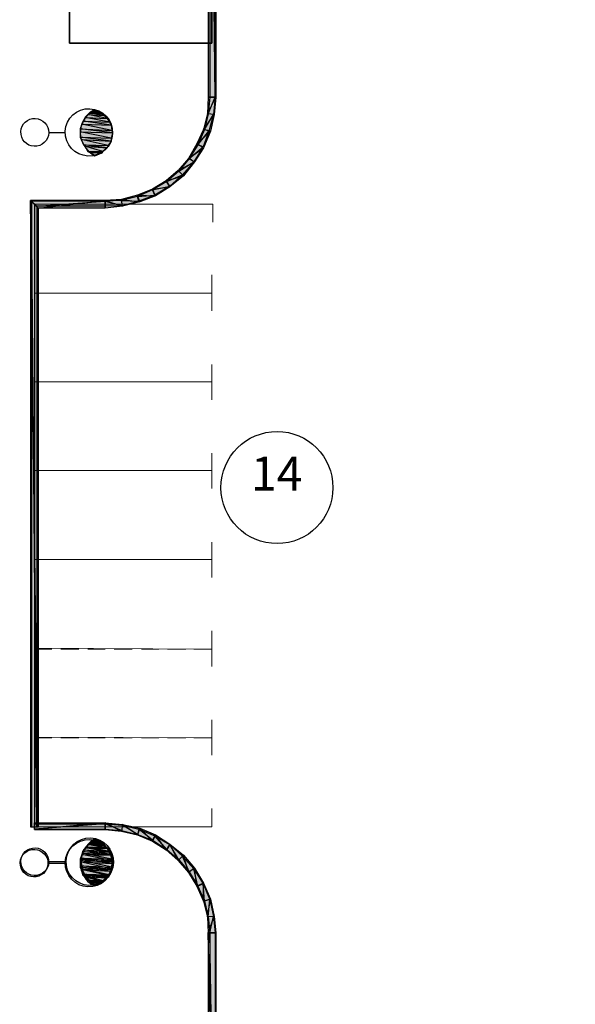
# Model space of a CAD drawing. Units: inches. Extents: x -574 to 749, y -201 to 330.
# Drawn here: x -500 to -468, y 193 to 248 of the extents above; entities that cross this region are included whole.
import ezdxf

# ---------------------------------------------------------------- set-up
doc = ezdxf.new("R2010")
doc.units = ezdxf.units.IN
doc.header["$MEASUREMENT"] = 0
doc.styles.add('Arial$201', font='ariali.ttf', dxfattribs={"oblique": 15, "height": 3.276})

msp = doc.modelspace()

# ---------------------------------------------------------------- hatches: boundary and pattern name
h = msp.add_hatch(color=256)
h.paths.add_polyline_path([(-489.1575, 243.7986), (-488.7273, 243.7986), (-489.1575, 271.0339)])
h.paths.add_polyline_path([(-488.7273, 243.7986), (-489.1575, 271.0339), (-488.7273, 270.6533)])
h.paths.add_polyline_path([(-489.1575, 271.0339), (-488.7273, 270.6533), (-375.8812, 271.0339)])
h.paths.add_polyline_path([(-488.7273, 270.6533), (-375.8812, 271.0339), (-376.3114, 270.6533)])
h.paths.add_polyline_path([(-375.8812, 271.0339), (-376.3114, 270.6533), (-375.8812, 195.7977)])
h.paths.add_polyline_path([(-376.3114, 270.6533), (-375.8812, 195.7977), (-376.3114, 195.7646)])
h = msp.add_hatch(color=256)
h.paths.add_polyline_path([(-489.0582, 243.7986), (-488.7603, 243.7986), (-489.0582, 270.9843)])
h.paths.add_polyline_path([(-488.7603, 243.7986), (-489.0582, 270.9843), (-488.7603, 270.6864)])
h.paths.add_polyline_path([(-489.0582, 270.9843), (-488.7603, 270.6864), (-375.9308, 270.9843)])
h.paths.add_polyline_path([(-488.7603, 270.6864), (-375.9308, 270.9843), (-376.2286, 270.6864)])
h.paths.add_polyline_path([(-375.9308, 270.9843), (-376.2286, 270.6864), (-375.9308, 195.7977)])
h.paths.add_polyline_path([(-376.2286, 270.6864), (-375.9308, 195.7977), (-376.2286, 195.7646)])
h = msp.add_hatch(color=256)
h.paths.add_polyline_path([(-494.9487, 237.6599), (-494.9487, 237.9412), (-493.9724, 237.693)])
h.paths.add_polyline_path([(-494.9487, 237.9412), (-493.9724, 237.693), (-494.0221, 237.9908)])
h.paths.add_polyline_path([(-493.9724, 237.693), (-494.0221, 237.9908), (-493.0458, 237.9412)])
h.paths.add_polyline_path([(-494.0221, 237.9908), (-493.0458, 237.9412), (-493.1286, 238.2059)])
h.paths.add_polyline_path([(-493.0458, 237.9412), (-493.1286, 238.2059), (-492.1523, 238.2887)])
h.paths.add_polyline_path([(-493.1286, 238.2059), (-492.1523, 238.2887), (-492.2847, 238.5865)])
h.paths.add_polyline_path([(-492.1523, 238.2887), (-492.2847, 238.5865), (-491.3085, 238.8016)])
h.paths.add_polyline_path([(-492.2847, 238.5865), (-491.3085, 238.8016), (-491.4739, 239.0498)])
h.paths.add_polyline_path([(-491.3085, 238.8016), (-491.4739, 239.0498), (-490.597, 239.4304)])
h.paths.add_polyline_path([(-491.4739, 239.0498), (-490.597, 239.4304), (-490.7955, 239.6455)])
h.paths.add_polyline_path([(-490.597, 239.4304), (-490.7955, 239.6455), (-489.9517, 240.1584)])
h.paths.add_polyline_path([(-490.7955, 239.6455), (-489.9517, 240.1584), (-490.2164, 240.357)])
h.paths.add_polyline_path([(-489.9517, 240.1584), (-490.2164, 240.357), (-489.4387, 241.0023)])
h.paths.add_polyline_path([(-490.2164, 240.357), (-489.4387, 241.0023), (-489.7366, 241.1181)])
h.paths.add_polyline_path([(-489.4387, 241.0023), (-489.7366, 241.1181), (-489.1078, 241.8958)])
h.paths.add_polyline_path([(-489.7366, 241.1181), (-489.1078, 241.8958), (-489.356, 241.9785)])
h.paths.add_polyline_path([(-489.1078, 241.8958), (-489.356, 241.9785), (-488.8596, 242.8224)])
h.paths.add_polyline_path([(-489.356, 241.9785), (-488.8596, 242.8224), (-489.1575, 242.8555)])
h.paths.add_polyline_path([(-488.8596, 242.8224), (-489.1575, 242.8555), (-488.7603, 243.7986)])
h.paths.add_polyline_path([(-489.1575, 242.8555), (-488.7603, 243.7986), (-489.0582, 243.7986)])
h = msp.add_hatch(color=256)
h.paths.add_polyline_path([(-494.9487, 237.5606), (-494.9487, 237.9908), (-493.9724, 237.6599)])
h.paths.add_polyline_path([(-494.9487, 237.9908), (-493.9724, 237.6599), (-494.0221, 238.0405)])
h.paths.add_polyline_path([(-493.9724, 237.6599), (-494.0221, 238.0405), (-492.9962, 237.9081)])
h.paths.add_polyline_path([(-494.0221, 238.0405), (-492.9962, 237.9081), (-493.1286, 238.2887)])
h.paths.add_polyline_path([(-492.9962, 237.9081), (-493.1286, 238.2887), (-492.1193, 238.239)])
h.paths.add_polyline_path([(-493.1286, 238.2887), (-492.1193, 238.239), (-492.2847, 238.6196)])
h.paths.add_polyline_path([(-492.1193, 238.239), (-492.2847, 238.6196), (-491.3085, 238.752)])
h.paths.add_polyline_path([(-492.2847, 238.6196), (-491.3085, 238.752), (-491.5236, 239.0994)])
h.paths.add_polyline_path([(-491.3085, 238.752), (-491.5236, 239.0994), (-490.5473, 239.3807)])
h.paths.add_polyline_path([(-491.5236, 239.0994), (-490.5473, 239.3807), (-490.8452, 239.6786)])
h.paths.add_polyline_path([(-490.5473, 239.3807), (-490.8452, 239.6786), (-489.9186, 240.1584)])
h.paths.add_polyline_path([(-490.8452, 239.6786), (-489.9186, 240.1584), (-490.2495, 240.357)])
h.paths.add_polyline_path([(-489.9186, 240.1584), (-490.2495, 240.357), (-489.4057, 240.9526)])
h.paths.add_polyline_path([(-490.2495, 240.357), (-489.4057, 240.9526), (-489.7862, 241.1677)])
h.paths.add_polyline_path([(-489.4057, 240.9526), (-489.7862, 241.1677), (-489.0251, 241.8958)])
h.paths.add_polyline_path([(-489.7862, 241.1677), (-489.0251, 241.8958), (-489.4057, 241.9785)])
h.paths.add_polyline_path([(-489.0251, 241.8958), (-489.4057, 241.9785), (-488.81, 242.8224)])
h.paths.add_polyline_path([(-489.4057, 241.9785), (-488.81, 242.8224), (-489.1905, 242.8555)])
h.paths.add_polyline_path([(-488.81, 242.8224), (-489.1905, 242.8555), (-488.7273, 243.7986)])
h.paths.add_polyline_path([(-489.1905, 242.8555), (-488.7273, 243.7986), (-489.1575, 243.7986)])
h = msp.add_hatch(color=256)
h.paths.add_polyline_path([(-496.0573, 242.6569), (-494.8329, 242.6073), (-495.9249, 242.8224)])
h.paths.add_polyline_path([(-494.8329, 242.6073), (-495.9249, 242.8224), (-494.9983, 242.7727)])
h = msp.add_hatch(color=256)
h.paths.add_polyline_path([(-495.9249, 242.8224), (-494.9983, 242.7727), (-495.7594, 242.9051)])
h.paths.add_polyline_path([(-494.9983, 242.7727), (-495.7594, 242.9051), (-495.1638, 242.9051)])
for points in [[(-495.5443, 243.0706), (-495.7594, 242.9051), (-495.1638, 242.9051)], [(-495.9249, 240.7375), (-495.081, 240.7375), (-495.1638, 240.6548)], [(-495.5443, 201.986), (-495.7925, 201.8205), (-495.1638, 201.8205)], [(-495.5443, 202.0356), (-495.7594, 201.9033), (-495.1141, 201.8536)], [(-495.9249, 199.653), (-495.1141, 199.653), (-495.1638, 199.5702)], [(-495.8918, 199.7357), (-495.081, 199.7026), (-495.1141, 199.653)]]:
    msp.add_hatch(color=256).paths.add_polyline_path(points)
h = msp.add_hatch(color=256)
h.paths.add_polyline_path([(-496.3551, 242.0116), (-494.5681, 241.9289), (-496.2724, 242.2763)])
h.paths.add_polyline_path([(-494.5681, 241.9289), (-496.2724, 242.2763), (-494.6178, 242.2267)])
h = msp.add_hatch(color=256)
h.paths.add_polyline_path([(-496.2724, 242.2763), (-494.6178, 242.2267), (-496.1731, 242.4418)])
h.paths.add_polyline_path([(-494.6178, 242.2267), (-496.1731, 242.4418), (-494.7005, 242.3922)])
h = msp.add_hatch(color=256)
h.paths.add_polyline_path([(-496.1731, 242.4418), (-494.7005, 242.3922), (-496.0573, 242.6569)])
h.paths.add_polyline_path([(-494.7005, 242.3922), (-496.0573, 242.6569), (-494.8329, 242.6073)])
h = msp.add_hatch(color=256)
h.paths.add_polyline_path([(-496.3551, 241.8461), (-494.535, 241.7965), (-496.3551, 242.0116)])
h.paths.add_polyline_path([(-494.535, 241.7965), (-496.3551, 242.0116), (-494.5681, 241.9289)])
h = msp.add_hatch(color=256)
h.paths.add_polyline_path([(-496.3551, 241.5483), (-494.6178, 241.4987), (-496.3551, 241.8461)])
h.paths.add_polyline_path([(-494.6178, 241.4987), (-496.3551, 241.8461), (-494.535, 241.7965)])
h = msp.add_hatch(color=256)
h.paths.add_polyline_path([(-496.3055, 241.4159), (-494.6178, 241.3332), (-496.3551, 241.5483)])
h.paths.add_polyline_path([(-494.6178, 241.3332), (-496.3551, 241.5483), (-494.6178, 241.4987)])
h = msp.add_hatch(color=256)
h.paths.add_polyline_path([(-496.1731, 241.1181), (-494.7832, 241.085), (-496.3055, 241.4159)])
h.paths.add_polyline_path([(-494.7832, 241.085), (-496.3055, 241.4159), (-494.6178, 241.3332)])
h = msp.add_hatch(color=256)
h.paths.add_polyline_path([(-496.0904, 241.0354), (-494.8329, 240.9526), (-496.1731, 241.1181)])
h.paths.add_polyline_path([(-494.8329, 240.9526), (-496.1731, 241.1181), (-494.7832, 241.085)])
h = msp.add_hatch(color=256)
h.paths.add_polyline_path([(-495.9249, 240.7375), (-495.081, 240.7375), (-496.0904, 241.0354)])
h.paths.add_polyline_path([(-495.081, 240.7375), (-496.0904, 241.0354), (-494.8329, 240.9526)])
h = msp.add_hatch(color=256)
h.paths.add_polyline_path([(-495.9249, 240.7375), (-495.8422, 240.7044), (-495.1638, 240.6548)])
h.paths.add_polyline_path([(-495.8422, 240.7044), (-495.1638, 240.6548), (-495.5443, 240.4893)])
h = msp.add_hatch(color=256)
h.paths.add_polyline_path([(-499.1514, 202.7471), (-498.7212, 202.7471), (-499.1514, 237.9908)])
h.paths.add_polyline_path([(-498.7212, 202.7471), (-499.1514, 237.9908), (-498.7212, 237.5606)])
h.paths.add_polyline_path([(-499.1514, 237.9908), (-498.7212, 237.5606), (-494.9487, 237.9908)])
h.paths.add_polyline_path([(-498.7212, 237.5606), (-494.9487, 237.9908), (-494.9487, 237.5606)])
h = msp.add_hatch(color=256)
h.paths.add_polyline_path([(-499.1018, 202.7471), (-498.804, 202.7471), (-499.1018, 237.9412)])
h.paths.add_polyline_path([(-498.804, 202.7471), (-499.1018, 237.9412), (-498.804, 237.6599)])
h.paths.add_polyline_path([(-499.1018, 237.9412), (-498.804, 237.6599), (-494.9487, 237.9412)])
h.paths.add_polyline_path([(-498.804, 237.6599), (-494.9487, 237.9412), (-494.9487, 237.6599)])
h = msp.add_hatch(color=256)
h.paths.add_polyline_path([(-494.9487, 202.5817), (-494.9487, 202.9622), (-498.9363, 202.5817)])
h.paths.add_polyline_path([(-494.9487, 202.9622), (-498.9363, 202.5817), (-498.9363, 202.9622)])
h = msp.add_hatch(color=256)
h.paths.add_polyline_path([(-494.9487, 202.6148), (-494.9487, 202.9126), (-498.9363, 202.6148)])
h.paths.add_polyline_path([(-494.9487, 202.9126), (-498.9363, 202.6148), (-498.9363, 202.9126)])
h = msp.add_hatch(color=256)
h.paths.add_polyline_path([(-488.7273, 196.7739), (-489.1575, 196.7739), (-488.81, 197.7005)])
h.paths.add_polyline_path([(-489.1575, 196.7739), (-488.81, 197.7005), (-489.1905, 197.6674)])
h.paths.add_polyline_path([(-488.81, 197.7005), (-489.1905, 197.6674), (-489.0251, 198.6767)])
h.paths.add_polyline_path([(-489.1905, 197.6674), (-489.0251, 198.6767), (-489.4057, 198.5609)])
h.paths.add_polyline_path([(-489.0251, 198.6767), (-489.4057, 198.5609), (-489.4057, 199.5702)])
h.paths.add_polyline_path([(-489.4057, 198.5609), (-489.4057, 199.5702), (-489.7862, 199.4048)])
h.paths.add_polyline_path([(-489.4057, 199.5702), (-489.7862, 199.4048), (-489.9186, 200.4141)])
h.paths.add_polyline_path([(-489.7862, 199.4048), (-489.9186, 200.4141), (-490.2495, 200.1659)])
h.paths.add_polyline_path([(-489.9186, 200.4141), (-490.2495, 200.1659), (-490.5473, 201.1421)])
h.paths.add_polyline_path([(-490.2495, 200.1659), (-490.5473, 201.1421), (-490.8452, 200.8443)])
h.paths.add_polyline_path([(-490.5473, 201.1421), (-490.8452, 200.8443), (-491.3085, 201.7709)])
h.paths.add_polyline_path([(-490.8452, 200.8443), (-491.3085, 201.7709), (-491.5236, 201.44)])
h.paths.add_polyline_path([(-491.3085, 201.7709), (-491.5236, 201.44), (-492.1193, 202.2838)])
h.paths.add_polyline_path([(-491.5236, 201.44), (-492.1193, 202.2838), (-492.2847, 201.9364)])
h.paths.add_polyline_path([(-492.1193, 202.2838), (-492.2847, 201.9364), (-492.9962, 202.6644)])
h.paths.add_polyline_path([(-492.2847, 201.9364), (-492.9962, 202.6644), (-493.1286, 202.2838)])
h.paths.add_polyline_path([(-492.9962, 202.6644), (-493.1286, 202.2838), (-493.9724, 202.8795)])
h.paths.add_polyline_path([(-493.1286, 202.2838), (-493.9724, 202.8795), (-494.0221, 202.4989)])
h.paths.add_polyline_path([(-493.9724, 202.8795), (-494.0221, 202.4989), (-494.9487, 202.9622)])
h.paths.add_polyline_path([(-494.0221, 202.4989), (-494.9487, 202.9622), (-494.9487, 202.5817)])
h = msp.add_hatch(color=256)
h.paths.add_polyline_path([(-488.7603, 196.7739), (-489.0582, 196.7739), (-488.8596, 197.7005)])
h.paths.add_polyline_path([(-489.0582, 196.7739), (-488.8596, 197.7005), (-489.1575, 197.6674)])
h.paths.add_polyline_path([(-488.8596, 197.7005), (-489.1575, 197.6674), (-489.0582, 198.6436)])
h.paths.add_polyline_path([(-489.1575, 197.6674), (-489.0582, 198.6436), (-489.356, 198.5609)])
h.paths.add_polyline_path([(-489.0582, 198.6436), (-489.356, 198.5609), (-489.4387, 199.5371)])
h.paths.add_polyline_path([(-489.356, 198.5609), (-489.4387, 199.5371), (-489.7366, 199.4048)])
h.paths.add_polyline_path([(-489.4387, 199.5371), (-489.7366, 199.4048), (-489.9517, 200.381)])
h.paths.add_polyline_path([(-489.7366, 199.4048), (-489.9517, 200.381), (-490.2164, 200.199)])
h.paths.add_polyline_path([(-489.9517, 200.381), (-490.2164, 200.199), (-490.597, 201.0925)])
h.paths.add_polyline_path([(-490.2164, 200.199), (-490.597, 201.0925), (-490.7955, 200.8774)])
h.paths.add_polyline_path([(-490.597, 201.0925), (-490.7955, 200.8774), (-491.3085, 201.7378)])
h.paths.add_polyline_path([(-490.7955, 200.8774), (-491.3085, 201.7378), (-491.4739, 201.4731)])
h.paths.add_polyline_path([(-491.3085, 201.7378), (-491.4739, 201.4731), (-492.1523, 202.2342)])
h.paths.add_polyline_path([(-491.4739, 201.4731), (-492.1523, 202.2342), (-492.2847, 201.986)])
h.paths.add_polyline_path([(-492.1523, 202.2342), (-492.2847, 201.986), (-493.0458, 202.6148)])
h.paths.add_polyline_path([(-492.2847, 201.986), (-493.0458, 202.6148), (-493.1286, 202.3169)])
h.paths.add_polyline_path([(-493.0458, 202.6148), (-493.1286, 202.3169), (-493.9724, 202.8299)])
h.paths.add_polyline_path([(-493.1286, 202.3169), (-493.9724, 202.8299), (-494.0221, 202.532)])
h.paths.add_polyline_path([(-493.9724, 202.8299), (-494.0221, 202.532), (-494.9487, 202.9126)])
h.paths.add_polyline_path([(-494.0221, 202.532), (-494.9487, 202.9126), (-494.9487, 202.6148)])
h = msp.add_hatch(color=256)
h.paths.add_polyline_path([(-496.0573, 201.5558), (-494.8329, 201.5227), (-495.9249, 201.7378)])
h.paths.add_polyline_path([(-494.8329, 201.5227), (-495.9249, 201.7378), (-495.0314, 201.6882)])
h = msp.add_hatch(color=256)
h.paths.add_polyline_path([(-496.0076, 201.6054), (-494.8329, 201.5558), (-495.8918, 201.7709)])
h.paths.add_polyline_path([(-494.8329, 201.5558), (-495.8918, 201.7709), (-494.9983, 201.7378)])
h = msp.add_hatch(color=256)
h.paths.add_polyline_path([(-495.9249, 201.7378), (-495.0314, 201.6882), (-495.7925, 201.8205)])
h.paths.add_polyline_path([(-495.0314, 201.6882), (-495.7925, 201.8205), (-495.1638, 201.8205)])
h = msp.add_hatch(color=256)
h.paths.add_polyline_path([(-495.8918, 201.7709), (-494.9983, 201.7378), (-495.7594, 201.9033)])
h.paths.add_polyline_path([(-494.9983, 201.7378), (-495.7594, 201.9033), (-495.1141, 201.8536)])
h = msp.add_hatch(color=256)
h.paths.add_polyline_path([(-496.3551, 200.927), (-494.5681, 200.8443), (-496.2724, 201.1752)])
h.paths.add_polyline_path([(-494.5681, 200.8443), (-496.2724, 201.1752), (-494.6508, 201.1421)])
h = msp.add_hatch(color=256)
h.paths.add_polyline_path([(-496.3055, 200.9767), (-494.5681, 200.927), (-496.2227, 201.258)])
h.paths.add_polyline_path([(-494.5681, 200.927), (-496.2227, 201.258), (-494.6178, 201.1752)])
h = msp.add_hatch(color=256)
h.paths.add_polyline_path([(-496.2724, 201.1752), (-494.6508, 201.1421), (-496.2227, 201.3572)])
h.paths.add_polyline_path([(-494.6508, 201.1421), (-496.2227, 201.3572), (-494.7336, 201.3076)])
h = msp.add_hatch(color=256)
h.paths.add_polyline_path([(-496.2227, 201.3572), (-494.7336, 201.3076), (-496.0573, 201.5558)])
h.paths.add_polyline_path([(-494.7336, 201.3076), (-496.0573, 201.5558), (-494.8329, 201.5227)])
h = msp.add_hatch(color=256)
h.paths.add_polyline_path([(-496.2227, 201.258), (-494.6178, 201.1752), (-496.1731, 201.44)])
h.paths.add_polyline_path([(-494.6178, 201.1752), (-496.1731, 201.44), (-494.7005, 201.3572)])
h = msp.add_hatch(color=256)
h.paths.add_polyline_path([(-496.1731, 201.44), (-494.7005, 201.3572), (-496.0076, 201.6054)])
h.paths.add_polyline_path([(-494.7005, 201.3572), (-496.0076, 201.6054), (-494.8329, 201.5558)])
h = msp.add_hatch(color=256)
h.paths.add_polyline_path([(-496.3551, 200.7616), (-494.5681, 200.6788), (-496.3551, 200.927)])
h.paths.add_polyline_path([(-494.5681, 200.6788), (-496.3551, 200.927), (-494.5681, 200.8443)])
h = msp.add_hatch(color=256)
h.paths.add_polyline_path([(-496.3551, 200.4637), (-494.6178, 200.381), (-496.3551, 200.7616)])
h.paths.add_polyline_path([(-494.6178, 200.381), (-496.3551, 200.7616), (-494.5681, 200.6788)])
h = msp.add_hatch(color=256)
h.paths.add_polyline_path([(-496.3055, 200.8443), (-494.535, 200.7616), (-496.3055, 200.9767)])
h.paths.add_polyline_path([(-494.535, 200.7616), (-496.3055, 200.9767), (-494.5681, 200.927)])
h = msp.add_hatch(color=256)
h.paths.add_polyline_path([(-496.3055, 200.5465), (-494.5681, 200.4637), (-496.3055, 200.8443)])
h.paths.add_polyline_path([(-494.5681, 200.4637), (-496.3055, 200.8443), (-494.535, 200.7616)])
h = msp.add_hatch(color=256)
h.paths.add_polyline_path([(-496.3055, 200.3314), (-494.6508, 200.2486), (-496.3551, 200.4637)])
h.paths.add_polyline_path([(-494.6508, 200.2486), (-496.3551, 200.4637), (-494.6178, 200.381)])
h = msp.add_hatch(color=256)
h.paths.add_polyline_path([(-496.2724, 200.381), (-494.6178, 200.3314), (-496.3055, 200.5465)])
h.paths.add_polyline_path([(-494.6178, 200.3314), (-496.3055, 200.5465), (-494.5681, 200.4637)])
h = msp.add_hatch(color=256)
h.paths.add_polyline_path([(-496.2227, 200.0335), (-494.7832, 200.0004), (-496.3055, 200.3314)])
h.paths.add_polyline_path([(-494.7832, 200.0004), (-496.3055, 200.3314), (-494.6508, 200.2486)])
h = msp.add_hatch(color=256)
h.paths.add_polyline_path([(-496.1731, 200.0832), (-494.7336, 200.0335), (-496.2724, 200.381)])
h.paths.add_polyline_path([(-494.7336, 200.0335), (-496.2724, 200.381), (-494.6178, 200.3314)])
h = msp.add_hatch(color=256)
h.paths.add_polyline_path([(-496.14, 199.9508), (-494.8329, 199.8681), (-496.2227, 200.0335)])
h.paths.add_polyline_path([(-494.8329, 199.8681), (-496.2227, 200.0335), (-494.7832, 200.0004)])
h = msp.add_hatch(color=256)
h.paths.add_polyline_path([(-496.0904, 200.0004), (-494.8329, 199.9508), (-496.1731, 200.0832)])
h.paths.add_polyline_path([(-494.8329, 199.9508), (-496.1731, 200.0832), (-494.7336, 200.0335)])
h = msp.add_hatch(color=256)
h.paths.add_polyline_path([(-495.9249, 199.653), (-495.1141, 199.653), (-496.14, 199.9508)])
h.paths.add_polyline_path([(-495.1141, 199.653), (-496.14, 199.9508), (-494.8329, 199.8681)])
h = msp.add_hatch(color=256)
h.paths.add_polyline_path([(-495.8918, 199.7357), (-495.081, 199.7026), (-496.0904, 200.0004)])
h.paths.add_polyline_path([(-495.081, 199.7026), (-496.0904, 200.0004), (-494.8329, 199.9508)])
h = msp.add_hatch(color=256)
h.paths.add_polyline_path([(-495.9249, 199.653), (-495.8422, 199.6199), (-495.1638, 199.5702)])
h.paths.add_polyline_path([(-495.8422, 199.6199), (-495.1638, 199.5702), (-495.5443, 199.4048)])
h = msp.add_hatch(color=256)
h.paths.add_polyline_path([(-495.8918, 199.7357), (-495.7925, 199.7026), (-495.1141, 199.653)])
h.paths.add_polyline_path([(-495.7925, 199.7026), (-495.1141, 199.653), (-495.5443, 199.4875)])
h = msp.add_hatch(color=256)
h.paths.add_polyline_path([(-489.1575, 178.3909), (-488.7273, 178.3909), (-489.1575, 196.7739)])
h.paths.add_polyline_path([(-488.7273, 178.3909), (-489.1575, 196.7739), (-488.7273, 196.7739)])
h = msp.add_hatch(color=256)
h.paths.add_polyline_path([(-489.0582, 178.3909), (-488.7603, 178.3909), (-489.0582, 196.7739)])
h.paths.add_polyline_path([(-488.7603, 178.3909), (-489.0582, 196.7739), (-488.7603, 196.7739)])

# ---------------------------------------------------------------- linework, layer by layer
at = {"linetype": 'Continuous', "lineweight": -2}
for points in [[(-489.1575, 243.7986), (-488.7273, 243.7986), (-489.1575, 271.0339)], [(-488.7273, 243.7986), (-489.1575, 271.0339), (-488.7273, 270.6533)], [(-489.0582, 243.7986), (-488.7603, 243.7986), (-489.0582, 270.9843)], [(-488.7603, 243.7986), (-489.0582, 270.9843), (-488.7603, 270.6864)], [(-488.81, 242.8224), (-489.1905, 242.8555), (-488.7273, 243.7986)], [(-489.1905, 242.8555), (-488.7273, 243.7986), (-489.1575, 243.7986)], [(-488.8596, 242.8224), (-489.1575, 242.8555), (-488.7603, 243.7986)], [(-489.1575, 242.8555), (-488.7603, 243.7986), (-489.0582, 243.7986)], [(-496.0573, 242.6569), (-494.8329, 242.6073), (-495.9249, 242.8224)], [(-495.9249, 242.8224), (-494.9983, 242.7727), (-495.7594, 242.9051)], [(-494.8329, 242.6073), (-495.9249, 242.8224), (-494.9983, 242.7727)], [(-495.5443, 243.0706), (-495.7594, 242.9051), (-495.1638, 242.9051)], [(-494.9983, 242.7727), (-495.7594, 242.9051), (-495.1638, 242.9051)], [(-489.4057, 241.9785), (-488.81, 242.8224), (-489.1905, 242.8555)], [(-489.0251, 241.8958), (-489.4057, 241.9785), (-488.81, 242.8224)], [(-489.356, 241.9785), (-488.8596, 242.8224), (-489.1575, 242.8555)], [(-489.1078, 241.8958), (-489.356, 241.9785), (-488.8596, 242.8224)], [(-496.3551, 242.0116), (-494.5681, 241.9289), (-496.2724, 242.2763)], [(-496.2724, 242.2763), (-494.6178, 242.2267), (-496.1731, 242.4418)], [(-494.5681, 241.9289), (-496.2724, 242.2763), (-494.6178, 242.2267)], [(-496.1731, 242.4418), (-494.7005, 242.3922), (-496.0573, 242.6569)], [(-494.6178, 242.2267), (-496.1731, 242.4418), (-494.7005, 242.3922)], [(-494.7005, 242.3922), (-496.0573, 242.6569), (-494.8329, 242.6073)], [(-496.3551, 241.8461), (-494.535, 241.7965), (-496.3551, 242.0116)], [(-494.535, 241.7965), (-496.3551, 242.0116), (-494.5681, 241.9289)], [(-496.3551, 241.5483), (-494.6178, 241.4987), (-496.3551, 241.8461)], [(-494.6178, 241.4987), (-496.3551, 241.8461), (-494.535, 241.7965)], [(-489.7862, 241.1677), (-489.0251, 241.8958), (-489.4057, 241.9785)], [(-489.4057, 240.9526), (-489.7862, 241.1677), (-489.0251, 241.8958)], [(-489.7366, 241.1181), (-489.1078, 241.8958), (-489.356, 241.9785)], [(-489.4387, 241.0023), (-489.7366, 241.1181), (-489.1078, 241.8958)], [(-496.3055, 241.4159), (-494.6178, 241.3332), (-496.3551, 241.5483)], [(-494.6178, 241.3332), (-496.3551, 241.5483), (-494.6178, 241.4987)], [(-496.1731, 241.1181), (-494.7832, 241.085), (-496.3055, 241.4159)], [(-494.7832, 241.085), (-496.3055, 241.4159), (-494.6178, 241.3332)], [(-496.0904, 241.0354), (-494.8329, 240.9526), (-496.1731, 241.1181)], [(-494.8329, 240.9526), (-496.1731, 241.1181), (-494.7832, 241.085)], [(-495.9249, 240.7375), (-495.081, 240.7375), (-496.0904, 241.0354)], [(-495.081, 240.7375), (-496.0904, 241.0354), (-494.8329, 240.9526)], [(-490.2495, 240.357), (-489.4057, 240.9526), (-489.7862, 241.1677)], [(-490.2164, 240.357), (-489.4387, 241.0023), (-489.7366, 241.1181)], [(-495.9249, 240.7375), (-495.8422, 240.7044), (-495.1638, 240.6548)], [(-495.9249, 240.7375), (-495.081, 240.7375), (-495.1638, 240.6548)], [(-495.8422, 240.7044), (-495.1638, 240.6548), (-495.5443, 240.4893)], [(-489.9186, 240.1584), (-490.2495, 240.357), (-489.4057, 240.9526)], [(-489.9517, 240.1584), (-490.2164, 240.357), (-489.4387, 241.0023)], [(-490.8452, 239.6786), (-489.9186, 240.1584), (-490.2495, 240.357)], [(-490.5473, 239.3807), (-490.8452, 239.6786), (-489.9186, 240.1584)], [(-490.7955, 239.6455), (-489.9517, 240.1584), (-490.2164, 240.357)], [(-490.597, 239.4304), (-490.7955, 239.6455), (-489.9517, 240.1584)], [(-491.5236, 239.0994), (-490.5473, 239.3807), (-490.8452, 239.6786)], [(-491.3085, 238.752), (-491.5236, 239.0994), (-490.5473, 239.3807)], [(-491.4739, 239.0498), (-490.597, 239.4304), (-490.7955, 239.6455)], [(-491.3085, 238.8016), (-491.4739, 239.0498), (-490.597, 239.4304)], [(-492.2847, 238.6196), (-491.3085, 238.752), (-491.5236, 239.0994)], [(-492.2847, 238.5865), (-491.3085, 238.8016), (-491.4739, 239.0498)], [(-494.0221, 238.0405), (-492.9962, 237.9081), (-493.1286, 238.2887)], [(-493.1286, 238.2887), (-492.1193, 238.239), (-492.2847, 238.6196)], [(-493.1286, 238.2059), (-492.1523, 238.2887), (-492.2847, 238.5865)], [(-493.0458, 237.9412), (-493.1286, 238.2059), (-492.1523, 238.2887)], [(-492.9962, 237.9081), (-493.1286, 238.2887), (-492.1193, 238.239)], [(-492.1523, 238.2887), (-492.2847, 238.5865), (-491.3085, 238.8016)], [(-492.1193, 238.239), (-492.2847, 238.6196), (-491.3085, 238.752)], [(-499.1514, 202.7471), (-498.7212, 202.7471), (-499.1514, 237.9908)], [(-498.7212, 202.7471), (-499.1514, 237.9908), (-498.7212, 237.5606)], [(-499.1514, 237.9908), (-498.7212, 237.5606), (-494.9487, 237.9908)], [(-499.1018, 202.7471), (-498.804, 202.7471), (-499.1018, 237.9412)], [(-498.804, 202.7471), (-499.1018, 237.9412), (-498.804, 237.6599)], [(-499.1018, 237.9412), (-498.804, 237.6599), (-494.9487, 237.9412)], [(-498.804, 237.6599), (-494.9487, 237.9412), (-494.9487, 237.6599)], [(-498.7212, 237.5606), (-494.9487, 237.9908), (-494.9487, 237.5606)], [(-494.9487, 237.9908), (-493.9724, 237.6599), (-494.0221, 238.0405)], [(-494.9487, 237.9412), (-493.9724, 237.693), (-494.0221, 237.9908)], [(-494.9487, 237.5606), (-494.9487, 237.9908), (-493.9724, 237.6599)], [(-494.9487, 237.6599), (-494.9487, 237.9412), (-493.9724, 237.693)], [(-494.0221, 237.9908), (-493.0458, 237.9412), (-493.1286, 238.2059)], [(-493.9724, 237.6599), (-494.0221, 238.0405), (-492.9962, 237.9081)], [(-493.9724, 237.693), (-494.0221, 237.9908), (-493.0458, 237.9412)], [(-494.9487, 202.5817), (-494.9487, 202.9622), (-498.9363, 202.5817)], [(-494.9487, 202.9622), (-498.9363, 202.5817), (-498.9363, 202.9622)], [(-494.9487, 202.6148), (-494.9487, 202.9126), (-498.9363, 202.6148)], [(-494.9487, 202.9126), (-498.9363, 202.6148), (-498.9363, 202.9126)], [(-493.9724, 202.8795), (-494.0221, 202.4989), (-494.9487, 202.9622)], [(-494.0221, 202.4989), (-494.9487, 202.9622), (-494.9487, 202.5817)], [(-493.9724, 202.8299), (-494.0221, 202.532), (-494.9487, 202.9126)], [(-494.0221, 202.532), (-494.9487, 202.9126), (-494.9487, 202.6148)], [(-493.1286, 202.2838), (-493.9724, 202.8795), (-494.0221, 202.4989)], [(-493.1286, 202.3169), (-493.9724, 202.8299), (-494.0221, 202.532)], [(-492.9962, 202.6644), (-493.1286, 202.2838), (-493.9724, 202.8795)], [(-493.0458, 202.6148), (-493.1286, 202.3169), (-493.9724, 202.8299)], [(-492.2847, 201.9364), (-492.9962, 202.6644), (-493.1286, 202.2838)], [(-492.2847, 201.986), (-493.0458, 202.6148), (-493.1286, 202.3169)], [(-492.1523, 202.2342), (-492.2847, 201.986), (-493.0458, 202.6148)], [(-492.1193, 202.2838), (-492.2847, 201.9364), (-492.9962, 202.6644)], [(-491.5236, 201.44), (-492.1193, 202.2838), (-492.2847, 201.9364)], [(-491.3085, 201.7709), (-491.5236, 201.44), (-492.1193, 202.2838)], [(-496.0573, 201.5558), (-494.8329, 201.5227), (-495.9249, 201.7378)], [(-496.0076, 201.6054), (-494.8329, 201.5558), (-495.8918, 201.7709)], [(-495.9249, 201.7378), (-495.0314, 201.6882), (-495.7925, 201.8205)], [(-494.8329, 201.5227), (-495.9249, 201.7378), (-495.0314, 201.6882)], [(-495.8918, 201.7709), (-494.9983, 201.7378), (-495.7594, 201.9033)], [(-494.8329, 201.5558), (-495.8918, 201.7709), (-494.9983, 201.7378)], [(-495.5443, 201.986), (-495.7925, 201.8205), (-495.1638, 201.8205)], [(-495.0314, 201.6882), (-495.7925, 201.8205), (-495.1638, 201.8205)], [(-495.5443, 202.0356), (-495.7594, 201.9033), (-495.1141, 201.8536)], [(-494.9983, 201.7378), (-495.7594, 201.9033), (-495.1141, 201.8536)], [(-491.4739, 201.4731), (-492.1523, 202.2342), (-492.2847, 201.986)], [(-491.3085, 201.7378), (-491.4739, 201.4731), (-492.1523, 202.2342)], [(-490.8452, 200.8443), (-491.3085, 201.7709), (-491.5236, 201.44)], [(-490.7955, 200.8774), (-491.3085, 201.7378), (-491.4739, 201.4731)], [(-490.5473, 201.1421), (-490.8452, 200.8443), (-491.3085, 201.7709)], [(-490.597, 201.0925), (-490.7955, 200.8774), (-491.3085, 201.7378)], [(-496.3551, 200.927), (-494.5681, 200.8443), (-496.2724, 201.1752)], [(-496.3055, 200.9767), (-494.5681, 200.927), (-496.2227, 201.258)], [(-496.2724, 201.1752), (-494.6508, 201.1421), (-496.2227, 201.3572)], [(-494.5681, 200.8443), (-496.2724, 201.1752), (-494.6508, 201.1421)], [(-496.2227, 201.3572), (-494.7336, 201.3076), (-496.0573, 201.5558)], [(-496.2227, 201.258), (-494.6178, 201.1752), (-496.1731, 201.44)], [(-494.6508, 201.1421), (-496.2227, 201.3572), (-494.7336, 201.3076)], [(-494.5681, 200.927), (-496.2227, 201.258), (-494.6178, 201.1752)], [(-496.1731, 201.44), (-494.7005, 201.3572), (-496.0076, 201.6054)], [(-494.6178, 201.1752), (-496.1731, 201.44), (-494.7005, 201.3572)], [(-494.7336, 201.3076), (-496.0573, 201.5558), (-494.8329, 201.5227)], [(-494.7005, 201.3572), (-496.0076, 201.6054), (-494.8329, 201.5558)], [(-490.2495, 200.1659), (-490.5473, 201.1421), (-490.8452, 200.8443)], [(-489.9186, 200.4141), (-490.2495, 200.1659), (-490.5473, 201.1421)], [(-496.3551, 200.7616), (-494.5681, 200.6788), (-496.3551, 200.927)], [(-494.5681, 200.6788), (-496.3551, 200.927), (-494.5681, 200.8443)], [(-496.3551, 200.4637), (-494.6178, 200.381), (-496.3551, 200.7616)], [(-494.6178, 200.381), (-496.3551, 200.7616), (-494.5681, 200.6788)], [(-496.3055, 200.8443), (-494.535, 200.7616), (-496.3055, 200.9767)], [(-494.535, 200.7616), (-496.3055, 200.9767), (-494.5681, 200.927)], [(-496.3055, 200.5465), (-494.5681, 200.4637), (-496.3055, 200.8443)], [(-494.5681, 200.4637), (-496.3055, 200.8443), (-494.535, 200.7616)], [(-490.2164, 200.199), (-490.597, 201.0925), (-490.7955, 200.8774)], [(-489.9517, 200.381), (-490.2164, 200.199), (-490.597, 201.0925)], [(-496.3055, 200.3314), (-494.6508, 200.2486), (-496.3551, 200.4637)], [(-494.6508, 200.2486), (-496.3551, 200.4637), (-494.6178, 200.381)], [(-496.2724, 200.381), (-494.6178, 200.3314), (-496.3055, 200.5465)], [(-494.6178, 200.3314), (-496.3055, 200.5465), (-494.5681, 200.4637)], [(-496.2227, 200.0335), (-494.7832, 200.0004), (-496.3055, 200.3314)], [(-494.7832, 200.0004), (-496.3055, 200.3314), (-494.6508, 200.2486)], [(-496.1731, 200.0832), (-494.7336, 200.0335), (-496.2724, 200.381)], [(-494.7336, 200.0335), (-496.2724, 200.381), (-494.6178, 200.3314)], [(-496.14, 199.9508), (-494.8329, 199.8681), (-496.2227, 200.0335)], [(-494.8329, 199.8681), (-496.2227, 200.0335), (-494.7832, 200.0004)], [(-496.0904, 200.0004), (-494.8329, 199.9508), (-496.1731, 200.0832)], [(-494.8329, 199.9508), (-496.1731, 200.0832), (-494.7336, 200.0335)], [(-489.7862, 199.4048), (-489.9186, 200.4141), (-490.2495, 200.1659)], [(-489.7366, 199.4048), (-489.9517, 200.381), (-490.2164, 200.199)], [(-489.4387, 199.5371), (-489.7366, 199.4048), (-489.9517, 200.381)], [(-489.4057, 199.5702), (-489.7862, 199.4048), (-489.9186, 200.4141)], [(-495.9249, 199.653), (-495.1141, 199.653), (-496.14, 199.9508)], [(-495.1141, 199.653), (-496.14, 199.9508), (-494.8329, 199.8681)], [(-495.8918, 199.7357), (-495.081, 199.7026), (-496.0904, 200.0004)], [(-495.081, 199.7026), (-496.0904, 200.0004), (-494.8329, 199.9508)], [(-495.9249, 199.653), (-495.8422, 199.6199), (-495.1638, 199.5702)], [(-495.9249, 199.653), (-495.1141, 199.653), (-495.1638, 199.5702)], [(-495.8918, 199.7357), (-495.7925, 199.7026), (-495.1141, 199.653)], [(-495.8918, 199.7357), (-495.081, 199.7026), (-495.1141, 199.653)], [(-495.8422, 199.6199), (-495.1638, 199.5702), (-495.5443, 199.4048)], [(-495.7925, 199.7026), (-495.1141, 199.653), (-495.5443, 199.4875)], [(-489.4057, 198.5609), (-489.4057, 199.5702), (-489.7862, 199.4048)], [(-489.356, 198.5609), (-489.4387, 199.5371), (-489.7366, 199.4048)], [(-489.0582, 198.6436), (-489.356, 198.5609), (-489.4387, 199.5371)], [(-489.0251, 198.6767), (-489.4057, 198.5609), (-489.4057, 199.5702)], [(-489.1905, 197.6674), (-489.0251, 198.6767), (-489.4057, 198.5609)], [(-489.1575, 197.6674), (-489.0582, 198.6436), (-489.356, 198.5609)], [(-488.81, 197.7005), (-489.1905, 197.6674), (-489.0251, 198.6767)], [(-488.8596, 197.7005), (-489.1575, 197.6674), (-489.0582, 198.6436)], [(-489.1575, 196.7739), (-488.81, 197.7005), (-489.1905, 197.6674)], [(-489.0582, 196.7739), (-488.8596, 197.7005), (-489.1575, 197.6674)], [(-488.7273, 196.7739), (-489.1575, 196.7739), (-488.81, 197.7005)], [(-488.7603, 196.7739), (-489.0582, 196.7739), (-488.8596, 197.7005)], [(-489.1575, 178.3909), (-488.7273, 178.3909), (-489.1575, 196.7739)], [(-488.7273, 178.3909), (-489.1575, 196.7739), (-488.7273, 196.7739)], [(-489.0582, 178.3909), (-488.7603, 178.3909), (-489.0582, 196.7739)], [(-488.7603, 178.3909), (-489.0582, 196.7739), (-488.7603, 196.7739)]]:
    msp.add_lwpolyline(points, close=True, dxfattribs=at)
at = {"linetype": 'Continuous', "lineweight": 25}
msp.add_lwpolyline([(-496.9508, 257.4824), (-488.9424, 257.4824), (-488.9424, 246.8431), (-496.9508, 246.8431), (-496.9508, 257.4824), (-496.9508, 246.8431), (-488.9424, 246.8431), (-488.9424, 257.4824)], close=True, dxfattribs=at)
at = {"linetype": 'Continuous', "lineweight": 30}
for points in [[(-497.199, 241.7965), (-498.1256, 241.7965), (-498.1256, 241.7965)], [(-497.199, 200.6788), (-498.1752, 200.6788), (-498.1752, 200.6788)], [(-497.1493, 200.7616), (-498.1256, 200.7616), (-498.1256, 200.7616)]]:
    msp.add_lwpolyline(points, dxfattribs=at)
at = {"linetype": 'Continuous', "lineweight": 25}
for points in [[(-498.9363, 237.7757), (-498.9363, 202.7471), (-498.9363, 202.7471)], [(-498.9363, 202.7471), (-498.9529, 202.7637), (-498.9529, 202.7637)], [(-498.9363, 202.7471), (-498.9529, 202.7637), (-498.9529, 202.7637)]]:
    msp.add_lwpolyline(points, dxfattribs=at)
at = {"linetype": 'Continuous', "lineweight": 20}
for points in [[(-497.9601, 237.7757), (-498.9363, 237.7757), (-498.9363, 237.7757)], [(-498.9363, 237.7757), (-488.8927, 237.7757), (-488.8927, 236.7664)], [(-496.4378, 237.7757), (-497.4472, 237.7757), (-497.4472, 237.7757)], [(-494.9487, 237.7757), (-495.9249, 237.7757), (-495.9249, 237.7757)], [(-493.4264, 237.7757), (-494.4523, 237.7757), (-494.4523, 237.7757)], [(-491.9372, 237.7757), (-492.9135, 237.7757), (-492.9135, 237.7757)], [(-490.415, 237.7757), (-491.4409, 237.7757), (-491.4409, 237.7757)], [(-488.9424, 237.7757), (-489.9517, 237.7757), (-489.9517, 237.7757)], [(-488.9424, 231.7694), (-488.9424, 232.7787), (-498.9363, 232.7787), (-488.9424, 232.7787), (-488.9424, 233.8046)], [(-497.9601, 232.7787), (-498.9363, 232.7787), (-498.9363, 232.7787)], [(-496.4378, 232.7787), (-497.4472, 232.7787), (-497.4472, 232.7787)], [(-494.9487, 232.7787), (-495.9249, 232.7787), (-495.9249, 232.7787)], [(-493.4264, 232.7787), (-494.4523, 232.7787), (-494.4523, 232.7787)], [(-491.9372, 232.7787), (-492.9135, 232.7787), (-492.9135, 232.7787)], [(-490.415, 232.7787), (-491.4409, 232.7787), (-491.4409, 232.7787)], [(-488.9424, 232.7787), (-489.9517, 232.7787), (-489.9517, 232.7787)], [(-488.9424, 226.7724), (-488.9424, 227.7817), (-498.9363, 227.7817), (-488.9424, 227.7817), (-488.9424, 228.758)], [(-497.9601, 227.7817), (-498.9363, 227.7817), (-498.9363, 227.7817)], [(-496.4378, 227.7817), (-497.4472, 227.7817), (-497.4472, 227.7817)], [(-494.9487, 227.7817), (-495.9249, 227.7817), (-495.9249, 227.7817)], [(-493.4264, 227.7817), (-494.4523, 227.7817), (-494.4523, 227.7817)], [(-491.9372, 227.7817), (-492.9135, 227.7817), (-492.9135, 227.7817)], [(-490.415, 227.7817), (-491.4409, 227.7817), (-491.4409, 227.7817)], [(-488.9424, 227.7817), (-489.9517, 227.7817), (-489.9517, 227.7817)], [(-488.9424, 221.7754), (-488.9424, 222.7848), (-498.9363, 222.7848), (-488.9424, 222.7848), (-488.9424, 223.761)], [(-497.9601, 222.7848), (-498.9363, 222.7848), (-498.9363, 222.7848)], [(-496.4378, 222.7848), (-497.4472, 222.7848), (-497.4472, 222.7848)], [(-494.9487, 222.7848), (-495.9249, 222.7848), (-495.9249, 222.7848)], [(-493.4264, 222.7848), (-494.4523, 222.7848), (-494.4523, 222.7848)], [(-491.9372, 222.7848), (-492.9135, 222.7848), (-492.9135, 222.7848)], [(-490.415, 222.7848), (-491.4409, 222.7848), (-491.4409, 222.7848)], [(-488.9424, 222.7848), (-489.9517, 222.7848), (-489.9517, 222.7848)], [(-488.9424, 216.7619), (-488.9424, 217.7878), (-498.9363, 217.7878), (-488.9424, 217.7878), (-488.9424, 218.764)], [(-497.9601, 217.7878), (-498.9363, 217.7878), (-498.9363, 217.7878)], [(-496.4378, 217.7878), (-497.4472, 217.7878), (-497.4472, 217.7878)], [(-494.9487, 217.7878), (-495.9249, 217.7878), (-495.9249, 217.7878)], [(-493.4264, 217.7878), (-494.4523, 217.7878), (-494.4523, 217.7878)], [(-491.9372, 217.7878), (-492.9135, 217.7878), (-492.9135, 217.7878)], [(-490.415, 217.7878), (-491.4409, 217.7878), (-491.4409, 217.7878)], [(-488.9424, 217.7878), (-489.9517, 217.7878), (-489.9517, 217.7878)], [(-488.9424, 211.7649), (-488.9424, 212.7411), (-498.9363, 212.7908), (-488.9424, 212.7411), (-488.9424, 213.767)], [(-497.9601, 212.7411), (-498.9363, 212.7411), (-498.9363, 212.7411)], [(-496.4378, 212.7411), (-497.4472, 212.7411), (-497.4472, 212.7411)], [(-494.9487, 212.7411), (-495.9249, 212.7411), (-495.9249, 212.7411)], [(-493.4264, 212.7411), (-494.4523, 212.7411), (-494.4523, 212.7411)], [(-491.9372, 212.7411), (-492.9135, 212.7411), (-492.9135, 212.7411)], [(-490.415, 212.7411), (-491.4409, 212.7411), (-491.4409, 212.7411)], [(-488.9424, 212.7411), (-489.9517, 212.7411), (-489.9517, 212.7411)], [(-488.9424, 206.7679), (-488.9424, 207.7441), (-498.9363, 207.7938), (-488.9424, 207.7441), (-488.9424, 208.77)], [(-497.9601, 207.7441), (-498.9363, 207.7441), (-498.9363, 207.7441)], [(-497.9601, 207.7441), (-498.9363, 207.7441), (-498.9363, 207.7441)], [(-496.4378, 207.7441), (-497.4472, 207.7441), (-497.4472, 207.7441)], [(-496.4378, 207.7441), (-497.4472, 207.7441), (-497.4472, 207.7441)], [(-494.9487, 207.7441), (-495.9249, 207.7441), (-495.9249, 207.7441)], [(-494.9487, 207.7441), (-495.9249, 207.7441), (-495.9249, 207.7441)], [(-493.4264, 207.7441), (-494.4523, 207.7441), (-494.4523, 207.7441)], [(-493.4264, 207.7441), (-494.4523, 207.7441), (-494.4523, 207.7441)], [(-491.9372, 207.7441), (-492.9135, 207.7441), (-492.9135, 207.7441)], [(-491.9372, 207.7441), (-492.9135, 207.7441), (-492.9135, 207.7441)], [(-490.415, 207.7441), (-491.4409, 207.7441), (-491.4409, 207.7441)], [(-490.415, 207.7441), (-491.4409, 207.7441), (-491.4409, 207.7441)], [(-488.9424, 207.7441), (-489.9517, 207.7441), (-489.9517, 207.7441)], [(-488.9424, 207.7441), (-489.9517, 207.7441), (-489.9517, 207.7441)], [(-498.9363, 202.7471), (-488.9424, 202.7471), (-488.9424, 203.773)]]:
    msp.add_lwpolyline(points, dxfattribs=at)
at = {"linetype": 'Continuous', "lineweight": 30}
for points, knots in [([(-495.8091, 243.1533), (-496.5537, 243.1864), (-497.1659, 242.6073), (-497.199, 241.8792), (-497.199, 241.8792), (-497.2321, 241.1347), (-496.653, 240.5224), (-495.9249, 240.4893), (-495.9249, 240.4893), (-495.1803, 240.4563), (-494.5516, 241.0354), (-494.535, 241.7634), (-494.535, 241.7634), (-494.5019, 242.508), (-495.081, 243.1202), (-495.8091, 243.1533)], [0, 0, 0, 0, 0.0625, 0.0625, 0.0625, 0.062501, 0.125, 0.125, 0.125, 0.125001, 0.1875, 0.1875, 0.1875, 0.187501, 1, 1, 1, 1]), ([(-495.6271, 243.054), (-496.0738, 242.8058), (-496.3551, 242.326), (-496.3551, 241.7965), (-496.3551, 241.7965), (-496.3386, 241.2836), (-496.0573, 240.8037), (-495.594, 240.5721)], [0, 0, 0, 0, 0.125, 0.125, 0.125, 0.125001, 1, 1, 1, 1]), ([(-498.8867, 242.6073), (-499.3169, 242.6238), (-499.6809, 242.2929), (-499.6975, 241.8627), (-499.6975, 241.8627), (-499.714, 241.4159), (-499.3831, 241.0519), (-498.9529, 241.0354), (-498.9529, 241.0354), (-498.5061, 241.0188), (-498.1421, 241.3663), (-498.1256, 241.7965), (-498.1256, 241.7965), (-498.109, 242.2267), (-498.4565, 242.5907), (-498.8867, 242.6073)], [0, 0, 0, 0, 0.0625, 0.0625, 0.0625, 0.062501, 0.125, 0.125, 0.125, 0.125001, 0.1875, 0.1875, 0.1875, 0.187501, 1, 1, 1, 1]), ([(-495.8091, 202.0191), (-496.5537, 202.0522), (-497.1659, 201.4896), (-497.199, 200.745), (-497.199, 200.745), (-497.2321, 200.017), (-496.653, 199.3882), (-495.9249, 199.3551), (-495.9249, 199.3551), (-495.1803, 199.3386), (-494.5516, 199.9012), (-494.535, 200.6457), (-494.535, 200.6457), (-494.5019, 201.3738), (-495.081, 202.0025), (-495.8091, 202.0191)], [0, 0, 0, 0, 0.0625, 0.0625, 0.0625, 0.062501, 0.125, 0.125, 0.125, 0.125001, 0.1875, 0.1875, 0.1875, 0.187501, 1, 1, 1, 1]), ([(-495.7594, 202.1184), (-496.504, 202.1349), (-497.1162, 201.5723), (-497.1493, 200.8278), (-497.1493, 200.8278), (-497.1824, 200.0997), (-496.6033, 199.471), (-495.8753, 199.4379), (-495.8753, 199.4379), (-495.1307, 199.4213), (-494.5185, 199.9839), (-494.4854, 200.7285), (-494.4854, 200.7285), (-494.4523, 201.4565), (-495.0314, 202.0853), (-495.7594, 202.1184)], [0, 0, 0, 0, 0.0625, 0.0625, 0.0625, 0.062501, 0.125, 0.125, 0.125, 0.125001, 0.1875, 0.1875, 0.1875, 0.187501, 1, 1, 1, 1]), ([(-495.6271, 201.9364), (-496.0738, 201.6716), (-496.3551, 201.1918), (-496.3551, 200.6788), (-496.3551, 200.6788), (-496.3386, 200.1494), (-496.0573, 199.6861), (-495.594, 199.4379)], [0, 0, 0, 0, 0.125, 0.125, 0.125, 0.125001, 1, 1, 1, 1]), ([(-495.594, 202.0191), (-496.0407, 201.7543), (-496.322, 201.2745), (-496.3055, 200.7616), (-496.3055, 200.7616), (-496.3055, 200.2321), (-496.0076, 199.7688), (-495.5443, 199.5206)], [0, 0, 0, 0, 0.125, 0.125, 0.125, 0.125001, 1, 1, 1, 1]), ([(-498.9198, 201.4731), (-499.35, 201.4896), (-499.714, 201.1587), (-499.7306, 200.7285), (-499.7306, 200.7285), (-499.7637, 200.2983), (-499.4162, 199.9342), (-498.986, 199.9177), (-498.986, 199.9177), (-498.5558, 199.9012), (-498.1918, 200.2321), (-498.1752, 200.6623), (-498.1752, 200.6623), (-498.1587, 201.0925), (-498.4896, 201.4565), (-498.9198, 201.4731)], [0, 0, 0, 0, 0.0625, 0.0625, 0.0625, 0.062501, 0.125, 0.125, 0.125, 0.125001, 0.1875, 0.1875, 0.1875, 0.187501, 1, 1, 1, 1]), ([(-498.8867, 201.5558), (-499.3169, 201.5723), (-499.6809, 201.2414), (-499.6975, 200.8112), (-499.6975, 200.8112), (-499.714, 200.381), (-499.3831, 200.017), (-498.9529, 200.0004), (-498.9529, 200.0004), (-498.5061, 199.9839), (-498.1421, 200.3148), (-498.1256, 200.745), (-498.1256, 200.745), (-498.109, 201.1752), (-498.4565, 201.5392), (-498.8867, 201.5558)], [0, 0, 0, 0, 0.0625, 0.0625, 0.0625, 0.062501, 0.125, 0.125, 0.125, 0.125001, 0.1875, 0.1875, 0.1875, 0.187501, 1, 1, 1, 1])]:
    msp.add_open_spline(points, degree=3, knots=knots, dxfattribs=at)
at = {"linetype": 'Continuous', "lineweight": 25}
msp.add_open_spline([(-485.2691, 224.9854), (-487.023, 224.9854), (-488.4294, 223.579), (-488.4294, 221.8251), (-488.4294, 221.8251), (-488.4294, 220.0877), (-487.023, 218.6813), (-485.2691, 218.6813), (-485.2691, 218.6813), (-483.5317, 218.6813), (-482.1253, 220.0877), (-482.1253, 221.8251), (-482.1253, 221.8251), (-482.1253, 223.579), (-483.5317, 224.9854), (-485.2691, 224.9854)], degree=3, knots=[0, 0, 0, 0, 0.0625, 0.0625, 0.0625, 0.062501, 0.125, 0.125, 0.125, 0.125001, 0.1875, 0.1875, 0.1875, 0.187501, 1, 1, 1, 1], dxfattribs=at)

# ---------------------------------------------------------------- texts
at = {"style": 'Arial$201'}
msp.add_text('14', height=1.9105, dxfattribs=at).set_placement((-486.7417, 221.6586))

doc.saveas('drawing.dxf')
